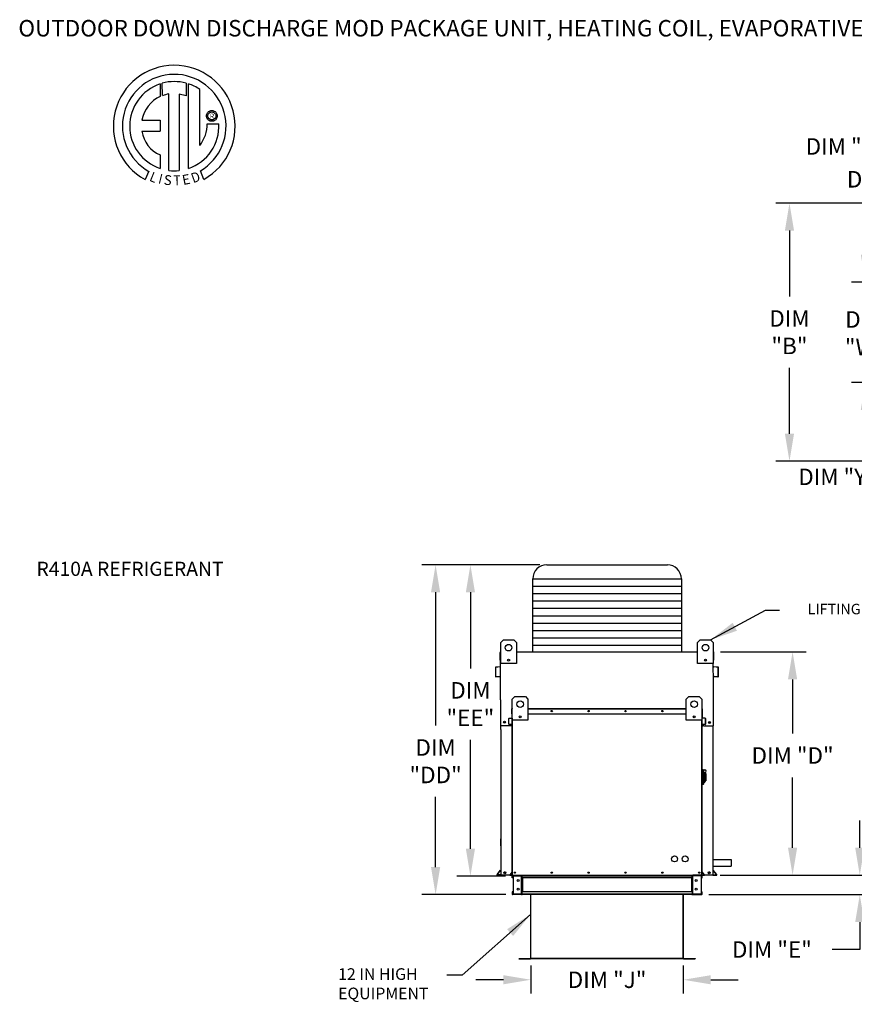
# Model space of a CAD drawing. Units: inches. Extents: x 264 to 2160, y -169 to 4.
# Drawn here: x 264 to 355, y -104 to 4 of the extents above; entities that cross this region are included whole.
import ezdxf
from ezdxf.enums import TextEntityAlignment as Align

# ---------------------------------------------------------------- set-up
doc = ezdxf.new("R2010")
doc.units = ezdxf.units.IN
doc.header["$LTSCALE"] = 4
doc.header["$MEASUREMENT"] = 0
doc.styles.add('BOLD', font='ROMAND.SHX')
doc.dimstyles.new('MOD', dxfattribs={"dimscale": 1.5, "dimtxt": 1.2, "dimasz": 2, "dimexe": 1, "dimexo": 0.5, "dimgap": 1, "dimtad": 0, "dimtih": 1, "dimtoh": 1, "dimdec": 4, "dimzin": 0, "dimdsep": 46, "dimtxsty": 'Standard', "dimcen": 0.09, "dimadec": 0, "dimazin": 0, "dimtfac": 1, "dimtdec": 4, "dimtofl": 0, "dimtmove": 0, "dimatfit": 3, "dimfxl": 1, "dimtolj": 1, "dimtzin": 0, "dimarcsym": 0})

# ---------------------------------------------------------------- blocks, each defined once
blk = doc.blocks.new('*D10')
at = {"color": 0, "lineweight": -2, "transparency": 16777216}
for p, q in [((363.07, -32.65), (363.07, -29.65)), ((363.59, -35.65), (361.57, -35.65)), ((371.36, -38.44), (361.57, -38.44)), ((363.07, -41.44), (363.07, -45.96)), ((363.07, -45.96), (360.07, -45.96))]:
    blk.add_line(p, q, dxfattribs=at)
at = {"color": 0, "transparency": 16777216}
for points in [[(362.57, -32.65), (363.57, -32.65), (363.07, -35.65)], [(362.57, -41.44), (363.57, -41.44), (363.07, -38.44)]]:
    blk.add_solid(points, dxfattribs=at)
at = {"layer": 'DEFPOINTS', "color": 0, "transparency": 16777216}
for p in [(364.34, -35.65), (363.07, -38.44), (372.11, -38.44)]:
    blk.add_point(p, dxfattribs=at)
at = {"color": 0, "transparency": 16777216, "insert": (353.47, -45.96), "char_height": 1.8, "attachment_point": 5}
blk.add_mtext('\\A1;DIM "Y"', dxfattribs=at)
blk = doc.blocks.new('*D9')
at = {"color": 0, "lineweight": -2, "transparency": 16777216}
for p, q in [((356.51, -21.68), (356.51, -18.68)), ((375.08, -24.68), (355.01, -24.68)), ((375.08, -35.65), (355.01, -35.65)), ((356.51, -38.65), (356.51, -41.65))]:
    blk.add_line(p, q, dxfattribs=at)
at = {"color": 0, "transparency": 16777216}
for points in [[(356.01, -21.68), (357.01, -21.68), (356.51, -24.68)], [(356.01, -38.65), (357.01, -38.65), (356.51, -35.65)]]:
    blk.add_solid(points, dxfattribs=at)
at = {"layer": 'DEFPOINTS', "color": 0, "transparency": 16777216}
for p in [(375.83, -24.68), (356.51, -35.65), (375.83, -35.65)]:
    blk.add_point(p, dxfattribs=at)
at = {"color": 0, "transparency": 16777216, "insert": (356.51, -30.27), "char_height": 1.8, "attachment_point": 5}
blk.add_mtext('\\A1;DIM\\P"W"', dxfattribs=at)
blk = doc.blocks.new('*D8')
at = {"color": 0, "lineweight": -2, "transparency": 16777216}
for p, q in [((375.83, -23.93), (375.83, -11.96)), ((385.06, -23.93), (385.06, -11.96)), ((375.83, -13.46), (365.43, -13.46)), ((382.06, -13.46), (378.83, -13.46))]:
    blk.add_line(p, q, dxfattribs=at)
at = {"color": 0, "transparency": 16777216}
for points in [[(378.83, -12.96), (378.83, -13.96), (375.83, -13.46)], [(382.06, -12.96), (382.06, -13.96), (385.06, -13.46)]]:
    blk.add_solid(points, dxfattribs=at)
at = {"layer": 'DEFPOINTS', "color": 0, "transparency": 16777216}
for p in [(385.06, -13.46), (375.83, -24.68), (385.06, -24.68)]:
    blk.add_point(p, dxfattribs=at)
at = {"color": 0, "transparency": 16777216, "insert": (358.83, -13.46), "char_height": 1.8, "attachment_point": 5}
blk.add_mtext('\\A1;DIM "X"', dxfattribs=at)
blk = doc.blocks.new('*D7')
at = {"color": 0, "lineweight": -2, "transparency": 16777216}
for p, q in [((372.11, -21.13), (372.11, -8.37)), ((375.83, -23.93), (375.83, -8.37)), ((369.11, -9.87), (360.97, -9.87)), ((378.83, -9.87), (381.83, -9.87))]:
    blk.add_line(p, q, dxfattribs=at)
at = {"color": 0, "transparency": 16777216}
for points in [[(369.11, -9.37), (369.11, -10.37), (372.11, -9.87)], [(378.83, -9.37), (378.83, -10.37), (375.83, -9.87)]]:
    blk.add_solid(points, dxfattribs=at)
at = {"layer": 'DEFPOINTS', "color": 0, "transparency": 16777216}
for p in [(372.11, -9.87), (372.11, -21.88), (375.83, -24.68)]:
    blk.add_point(p, dxfattribs=at)
at = {"color": 0, "transparency": 16777216, "insert": (354.37, -9.87), "char_height": 1.8, "attachment_point": 5}
blk.add_mtext('\\A1;DIM "Z"', dxfattribs=at)
blk = doc.blocks.new('*D1')
at = {"color": 0, "lineweight": -2, "transparency": 16777216}
for p, q in [((390.48, -16.06), (346.72, -16.06)), ((348.22, -19.06), (348.22, -26.26)), ((348.22, -41.26), (348.22, -34.06)), ((390.65, -44.26), (346.72, -44.26))]:
    blk.add_line(p, q, dxfattribs=at)
at = {"color": 0, "transparency": 16777216}
for points in [[(347.72, -19.06), (348.72, -19.06), (348.22, -16.06)], [(347.72, -41.26), (348.72, -41.26), (348.22, -44.26)]]:
    blk.add_solid(points, dxfattribs=at)
at = {"layer": 'DEFPOINTS', "color": 0, "transparency": 16777216}
for p in [(391.23, -16.06), (348.22, -44.26), (391.4, -44.26)]:
    blk.add_point(p, dxfattribs=at)
at = {"color": 0, "transparency": 16777216, "insert": (348.22, -30.16), "char_height": 1.8, "attachment_point": 5}
blk.add_mtext('\\A1;DIM\\P"B"', dxfattribs=at)
blk = doc.blocks.new('*D12')
at = {"color": 0, "lineweight": -2, "transparency": 16777216}
for p, q in [((320.96, -55.57), (311.87, -55.57)), ((313.37, -58.57), (313.37, -66.88)), ((313.37, -86.58), (313.37, -74.68)), ((317.22, -89.58), (311.87, -89.58))]:
    blk.add_line(p, q, dxfattribs=at)
at = {"color": 0, "transparency": 16777216}
for points in [[(312.87, -58.57), (313.87, -58.57), (313.37, -55.57)], [(312.87, -86.58), (313.87, -86.58), (313.37, -89.58)]]:
    blk.add_solid(points, dxfattribs=at)
at = {"layer": 'DEFPOINTS', "color": 0, "transparency": 16777216}
for p in [(321.71, -55.57), (313.37, -89.58), (317.97, -89.58)]:
    blk.add_point(p, dxfattribs=at)
at = {"color": 0, "transparency": 16777216, "insert": (313.37, -70.78), "char_height": 1.8, "attachment_point": 5}
blk.add_mtext('\\A1;DIM\\P"EE"', dxfattribs=at)
blk = doc.blocks.new('*D13')
at = {"color": 0, "lineweight": -2, "transparency": 16777216}
for p, q in [((320.96, -55.57), (308.07, -55.57)), ((309.57, -58.57), (309.57, -73.12)), ((309.57, -88.59), (309.57, -80.92)), ((317.24, -91.59), (308.07, -91.59))]:
    blk.add_line(p, q, dxfattribs=at)
at = {"color": 0, "transparency": 16777216}
for points in [[(309.07, -58.57), (310.07, -58.57), (309.57, -55.57)], [(309.07, -88.59), (310.07, -88.59), (309.57, -91.59)]]:
    blk.add_solid(points, dxfattribs=at)
at = {"layer": 'DEFPOINTS', "color": 0, "transparency": 16777216}
for p in [(321.71, -55.57), (309.57, -91.59), (317.99, -91.59)]:
    blk.add_point(p, dxfattribs=at)
at = {"color": 0, "transparency": 16777216, "insert": (309.57, -77.02), "char_height": 1.8, "attachment_point": 5}
blk.add_mtext('\\A1;DIM\\P"DD"', dxfattribs=at)
blk = doc.blocks.new('*D2')
at = {"color": 0, "lineweight": -2, "transparency": 16777216}
for p, q in [((340.7, -65.08), (350.06, -65.08)), ((348.56, -68.08), (348.56, -73.99)), ((348.56, -86.48), (348.56, -78.79)), ((340.64, -89.48), (350.06, -89.48))]:
    blk.add_line(p, q, dxfattribs=at)
at = {"color": 0, "transparency": 16777216}
for points in [[(348.06, -68.08), (349.06, -68.08), (348.56, -65.08)], [(348.06, -86.48), (349.06, -86.48), (348.56, -89.48)]]:
    blk.add_solid(points, dxfattribs=at)
at = {"layer": 'DEFPOINTS', "color": 0, "transparency": 16777216}
for p in [(339.95, -65.08), (339.89, -89.48), (348.56, -89.48)]:
    blk.add_point(p, dxfattribs=at)
at = {"color": 0, "transparency": 16777216, "insert": (348.56, -76.39), "char_height": 1.8, "attachment_point": 5}
blk.add_mtext('\\A1;DIM "D"', dxfattribs=at)
blk = doc.blocks.new('*D5')
at = {"color": 0, "lineweight": -2, "transparency": 16777216}
for p, q in [((355.9, -86.48), (355.9, -83.48)), ((340.64, -89.48), (357.4, -89.48)), ((339.42, -91.59), (357.4, -91.59)), ((355.9, -94.59), (355.9, -97.59)), ((355.9, -97.59), (352.9, -97.59))]:
    blk.add_line(p, q, dxfattribs=at)
at = {"color": 0, "transparency": 16777216}
for points in [[(355.4, -86.48), (356.4, -86.48), (355.9, -89.48)], [(355.4, -94.59), (356.4, -94.59), (355.9, -91.59)]]:
    blk.add_solid(points, dxfattribs=at)
at = {"layer": 'DEFPOINTS', "color": 0, "transparency": 16777216}
for p in [(339.89, -89.48), (338.67, -91.59), (355.9, -91.59)]:
    blk.add_point(p, dxfattribs=at)
at = {"color": 0, "transparency": 16777216, "insert": (346.3, -97.59), "char_height": 1.8, "attachment_point": 5}
blk.add_mtext('\\A1;DIM "E"', dxfattribs=at)
blk = doc.blocks.new('*D6')
at = {"color": 0, "lineweight": -2, "transparency": 16777216}
for p, q in [((319.97, -99.34), (319.97, -102.39)), ((336.62, -99.34), (336.62, -102.39)), ((316.97, -100.89), (313.97, -100.89)), ((339.62, -100.89), (342.62, -100.89))]:
    blk.add_line(p, q, dxfattribs=at)
at = {"color": 0, "transparency": 16777216}
for points in [[(316.97, -100.39), (316.97, -101.39), (319.97, -100.89)], [(339.62, -100.39), (339.62, -101.39), (336.62, -100.89)]]:
    blk.add_solid(points, dxfattribs=at)
at = {"layer": 'DEFPOINTS', "color": 0, "transparency": 16777216}
for p in [(319.97, -98.59), (336.62, -98.59), (336.62, -100.89)]:
    blk.add_point(p, dxfattribs=at)
at = {"color": 0, "transparency": 16777216, "insert": (328.3, -100.89), "char_height": 1.8, "attachment_point": 5}
blk.add_mtext('\\A1;DIM "J"', dxfattribs=at)

msp = doc.modelspace()

# ---------------------------------------------------------------- linework, layer by layer
at = {"color": 7, "linetype": 'Continuous'}
for p, q in [((279.47545, -3.04303), (279.49824, -4.40905)), ((279.72542, -4.31439), (279.72026, -2.96765)), ((282.33719, -2.96804), (282.33719, -4.36164)), ((282.58062, -12.27643), (282.58062, -3.04325)), ((280.44482, -12.49575), (280.44482, -4.14401)), ((281.55566, -4.15665), (281.55566, -12.50211)), ((282.33719, -4.36164), (281.55566, -4.15665)), ((283.8, -9.77339), (283.8, -3.64735)), ((284.53771, -6.53332), (284.54547, -6.43758)), ((284.54547, -6.43758), (284.56795, -6.34667)), ((284.56795, -6.34667), (284.60391, -6.26184)), ((284.60391, -6.26184), (284.65211, -6.18432)), ((284.65211, -6.18432), (284.71131, -6.11534)), ((284.69793, -6.53332), (284.70936, -6.43462)), ((284.70936, -6.43462), (284.74189, -6.3439)), ((284.71131, -6.11534), (284.7803, -6.05613)), ((284.74189, -6.3439), (284.7929, -6.26379)), ((284.7803, -6.05613), (284.85782, -6.00793)), ((284.7929, -6.26379), (284.85977, -6.19692)), ((284.85782, -6.00793), (284.94265, -5.97197)), ((284.85977, -6.19692), (284.93988, -6.14591)), ((284.93988, -6.14591), (285.03059, -6.11338)), ((284.94265, -5.97197), (285.03356, -5.9495)), ((285.03059, -6.11338), (285.1293, -6.10195)), ((285.03356, -5.9495), (285.1293, -5.94173)), ((285.1293, -5.94173), (285.22504, -5.9495)), ((285.1293, -6.10195), (285.228, -6.11338)), ((285.1293, -6.10195), (285.1293, -6.10195)), ((285.22504, -5.9495), (285.31594, -5.97197)), ((285.228, -6.11338), (285.31872, -6.14591)), ((285.31594, -5.97197), (285.40078, -6.00793)), ((285.31872, -6.14591), (285.39882, -6.19692)), ((285.39882, -6.19692), (285.4657, -6.26379)), ((285.40078, -6.00793), (285.4783, -6.05613)), ((285.4657, -6.26379), (285.51671, -6.3439)), ((285.4783, -6.05613), (285.54728, -6.11534)), ((285.51671, -6.3439), (285.54924, -6.43462)), ((285.54728, -6.11534), (285.60649, -6.18432)), ((285.54924, -6.43462), (285.56067, -6.53332)), ((285.60649, -6.18432), (285.65469, -6.26184)), ((285.65469, -6.26184), (285.69064, -6.34667)), ((285.69064, -6.34667), (285.71312, -6.43758)), ((285.71312, -6.43758), (285.72089, -6.53332)), ((277.4956, -7.00268), (279.47931, -7.00268)), ((279.47931, -7.00268), (279.47931, -8.2143)), ((284.54547, -6.62906), (284.53771, -6.53332)), ((284.56795, -6.71997), (284.54547, -6.62906)), ((284.60391, -6.8048), (284.56795, -6.71997)), ((284.65211, -6.88232), (284.60391, -6.8048)), ((284.61883, -7.3874), (285.89119, -7.38661)), ((284.71131, -6.9513), (284.65211, -6.88232)), ((284.70936, -6.63202), (284.69793, -6.53332)), ((284.74189, -6.72274), (284.70936, -6.63202)), ((284.7803, -7.01051), (284.71131, -6.9513)), ((284.7929, -6.80285), (284.74189, -6.72274)), ((284.85782, -7.05871), (284.7803, -7.01051)), ((284.85977, -6.86972), (284.7929, -6.80285)), ((284.94265, -7.09467), (284.85782, -7.05871)), ((284.93988, -6.92073), (284.85977, -6.86972)), ((285.03059, -6.95326), (284.93988, -6.92073)), ((285.03356, -7.11714), (284.94265, -7.09467)), ((285.1293, -6.96469), (285.03059, -6.95326)), ((285.1293, -7.12491), (285.03356, -7.11714)), ((285.228, -6.95326), (285.1293, -6.96469)), ((285.22504, -7.11714), (285.1293, -7.12491)), ((285.31594, -7.09467), (285.22504, -7.11714)), ((285.31872, -6.92073), (285.228, -6.95326)), ((285.40078, -7.05871), (285.31594, -7.09467)), ((285.39882, -6.86972), (285.31872, -6.92073)), ((285.4657, -6.80285), (285.39882, -6.86972)), ((285.4783, -7.01051), (285.40078, -7.05871)), ((285.51671, -6.72274), (285.4657, -6.80285)), ((285.54728, -6.9513), (285.4783, -7.01051)), ((285.54924, -6.63202), (285.51671, -6.72274)), ((285.60649, -6.88232), (285.54728, -6.9513)), ((285.56067, -6.53332), (285.54924, -6.63202)), ((285.65469, -6.8048), (285.60649, -6.88232)), ((285.69064, -6.71997), (285.65469, -6.8048)), ((285.71312, -6.62906), (285.69064, -6.71997)), ((285.72089, -6.53332), (285.71312, -6.62906)), ((277.4956, -8.2143), (279.47931, -8.2143)), ((279.47931, -10.789), (279.47931, -12.27777)), ((278.26158, -12.58685), (277.83677, -13.48461)), ((284.26011, -13.46643), (283.88062, -12.53709)), ((316.68236, -64.04512), (316.96962, -63.75787)), ((316.68236, -64.04512), (316.96962, -63.75787)), ((316.68236, -66.34318), (316.68236, -64.04512)), ((316.68236, -65.08097), (316.68236, -64.04512)), ((316.96962, -63.75787), (318.11865, -63.75787)), ((316.96962, -63.75787), (318.11865, -63.75787)), ((318.11865, -63.75787), (318.4059, -64.04512)), ((318.11865, -63.75787), (318.4059, -64.04512)), ((318.4059, -64.04512), (318.4059, -66.34318)), ((318.4059, -64.04512), (318.4059, -65.08097)), ((338.17649, -64.04512), (338.46375, -63.75787)), ((338.17649, -64.04512), (338.46375, -63.75787)), ((338.17649, -66.34318), (338.17649, -64.04512)), ((338.17649, -65.08097), (338.17649, -64.04512)), ((338.46375, -63.75787), (339.61278, -63.75787)), ((338.46375, -63.75787), (339.61278, -63.75787)), ((339.61278, -63.75787), (339.90004, -64.04512)), ((339.61278, -63.75787), (339.90004, -64.04512)), ((339.90004, -64.04512), (339.90004, -66.34318)), ((339.90004, -64.04512), (339.90004, -65.08097)), ((316.61583, -65.97115), (316.61583, -65.14062)), ((316.67547, -65.08097), (316.64788, -65.08097)), ((316.64788, -65.08097), (316.64788, -65.14062)), ((316.64788, -65.08097), (316.68236, -65.08097)), ((316.64788, -70.32502), (316.64788, -65.14062)), ((318.4059, -65.08097), (337.24136, -65.08097)), ((339.90004, -65.08097), (339.92072, -65.08097)), ((339.90004, -65.08097), (339.92072, -65.08097)), ((339.92072, -65.14062), (339.92072, -65.08097)), ((339.95277, -65.97115), (339.95277, -65.14062)), ((316.64788, -65.97115), (316.61583, -65.97115)), ((318.4059, -66.34318), (316.68236, -66.34318)), ((317.62011, -65.90775), (317.62011, -66.06047)), ((317.63341, -65.92383), (317.63341, -66.04439)), ((339.90004, -66.34318), (338.17649, -66.34318)), ((338.94899, -65.92383), (338.94899, -66.04439)), ((338.96228, -65.90775), (338.96228, -66.06047)), ((339.92072, -65.97115), (339.95277, -65.97115)), ((316.09363, -66.79446), (316.09363, -67.74051)), ((316.12568, -66.79446), (316.12568, -67.74051)), ((316.62269, -66.69352), (316.14808, -66.73505)), ((316.62548, -66.72545), (316.15087, -66.76697)), ((316.15568, -67.768), (316.56908, -67.73183)), ((316.56908, -67.73183), (316.57187, -67.76376)), ((340.41773, -66.76697), (339.94312, -66.72545)), ((340.42052, -66.73505), (339.94591, -66.69352)), ((339.99952, -67.73183), (339.99673, -67.76376)), ((339.99952, -67.73183), (340.41292, -67.768)), ((340.44292, -67.74051), (340.44292, -66.79446)), ((340.47496, -67.74051), (340.47496, -66.79446)), ((316.15847, -67.79993), (316.57187, -67.76376)), ((339.92072, -73.17033), (339.92072, -68.37601)), ((339.99673, -67.76376), (340.41012, -67.79993)), ((317.93614, -70.22433), (318.2234, -69.93707)), ((317.93614, -72.52239), (317.93614, -70.22433)), ((318.2234, -69.93707), (319.37243, -69.93707)), ((319.37243, -69.93707), (319.65969, -70.22433)), ((319.65969, -70.22433), (319.65969, -72.52239)), ((336.9365, -70.22433), (337.22376, -69.93707)), ((336.9365, -72.52239), (336.9365, -70.22433)), ((337.22376, -69.93707), (338.37279, -69.93707)), ((338.37279, -69.93707), (338.66005, -70.22433)), ((338.66005, -70.22433), (338.66005, -72.52239)), ((317.89478, -71.8347), (317.89478, -71.29867)), ((317.91546, -71.29867), (317.89478, -71.29867)), ((317.91546, -71.8347), (317.89478, -71.8347)), ((317.93327, -71.26018), (317.91546, -71.26018)), ((317.91546, -71.26018), (317.91546, -71.29867)), ((317.91546, -71.26018), (317.93614, -71.26018)), ((317.91546, -71.8347), (317.91546, -71.29867)), ((317.91546, -71.29867), (317.93614, -71.29867)), ((317.91546, -72.28317), (317.91546, -71.8347)), ((317.91546, -71.8347), (317.93614, -71.8347)), ((317.93614, -89.4792), (317.93614, -71.74105)), ((319.65969, -71.26018), (336.9365, -71.26018)), ((319.65969, -71.29867), (336.9365, -71.29867)), ((319.65969, -71.8347), (336.9365, -71.8347)), ((338.66005, -71.26018), (338.68073, -71.26018)), ((338.66005, -71.29867), (338.68073, -71.29867)), ((338.66005, -71.74105), (338.66005, -89.4792)), ((338.66005, -71.8347), (338.68073, -71.8347)), ((338.66292, -71.26018), (338.68073, -71.26018)), ((338.68073, -71.29867), (338.68073, -71.26018)), ((338.68073, -71.29867), (338.68073, -71.8347)), ((338.68073, -71.29867), (338.70141, -71.29867)), ((338.68073, -71.8347), (338.68073, -72.28317)), ((338.68073, -71.8347), (338.70141, -71.8347)), ((338.70141, -71.8347), (338.70141, -71.29867)), ((317.55776, -72.97663), (317.55776, -72.36605)), ((317.57844, -72.36605), (317.55776, -72.36605)), ((317.57844, -72.97663), (317.55776, -72.97663)), ((317.57844, -72.97663), (317.57844, -72.36605)), ((317.59289, -72.32771), (317.8992, -72.30091)), ((317.59289, -72.32771), (317.5947, -72.34831)), ((317.5947, -72.34831), (317.90101, -72.32151)), ((317.8646, -72.97103), (317.5978, -72.99437)), ((317.5978, -72.99437), (317.5996, -73.01497)), ((317.86641, -72.99163), (317.5996, -73.01497)), ((317.8646, -72.97103), (317.86641, -72.99163)), ((317.8992, -72.30091), (317.90101, -72.32151)), ((317.93614, -72.28317), (317.91546, -72.28317)), ((317.91546, -72.31729), (317.91546, -75.21917)), ((319.65969, -72.52239), (317.93614, -72.52239)), ((317.97464, -89.4792), (317.97464, -72.52239)), ((318.8739, -72.08696), (318.8739, -72.23968)), ((318.88719, -72.10304), (318.88719, -72.2236)), ((338.66005, -72.52239), (336.9365, -72.52239)), ((337.709, -72.10304), (337.709, -72.2236)), ((337.72229, -72.08696), (337.72229, -72.23968)), ((338.62156, -72.52239), (338.62156, -89.4792)), ((338.66005, -72.28317), (338.68073, -72.28317)), ((338.68073, -75.21917), (338.68073, -72.31729)), ((338.69699, -72.30091), (338.69519, -72.32151)), ((339.0015, -72.34831), (338.69519, -72.32151)), ((339.0033, -72.32771), (338.69699, -72.30091)), ((338.73159, -72.97103), (338.72979, -72.99163)), ((338.99659, -73.01497), (338.72979, -72.99163)), ((338.99839, -72.99437), (338.73159, -72.97103)), ((338.99839, -72.99437), (338.99659, -73.01497)), ((339.0033, -72.32771), (339.0015, -72.34831)), ((339.01775, -72.36605), (339.01775, -72.97663)), ((339.01775, -72.36605), (339.03844, -72.36605)), ((339.01775, -72.97663), (339.03844, -72.97663)), ((339.03844, -72.36605), (339.03844, -72.97663)), ((317.91546, -73.17033), (316.64786, -73.17033)), ((316.67993, -73.56041), (316.67993, -89.4792)), ((338.68073, -73.17033), (338.74919, -73.17033)), ((338.85971, -73.17033), (339.92072, -73.17033)), ((339.88867, -89.4792), (339.88867, -73.56041)), ((317.91546, -75.21917), (317.93614, -75.21917)), ((338.7175, -77.93691), (338.66005, -77.93691)), ((338.7175, -77.93691), (338.7175, -79.603)), ((338.7807, -77.96563), (338.7175, -77.96563)), ((338.7807, -79.57428), (338.7807, -77.96563)), ((338.7807, -77.96563), (338.83815, -78.02309)), ((338.7807, -77.96563), (338.98178, -77.96563)), ((338.83815, -78.02309), (338.83815, -79.51682)), ((338.98178, -78.43496), (338.83815, -78.43496)), ((338.98178, -78.25289), (338.98178, -78.43496)), ((339.09668, -78.36779), (338.98178, -78.36779)), ((338.98178, -78.43496), (338.98178, -79.31574)), ((339.09668, -78.36779), (339.09668, -79.17212)), ((338.7807, -79.57428), (338.7175, -79.57428)), ((338.83815, -79.51682), (338.7807, -79.57428)), ((338.83815, -79.31574), (338.98178, -79.31574)), ((338.98178, -79.17212), (339.09668, -79.17212)), ((338.7175, -79.603), (338.66005, -79.603)), ((316.67993, -86.24466), (316.67993, -85.5061)), ((316.27889, -89.38122), (316.67181, -88.91296)), ((316.30344, -89.40182), (316.67826, -88.95513)), ((317.93198, -89.11376), (317.67839, -89.41597)), ((317.93614, -89.14097), (317.69424, -89.42926)), ((317.93198, -89.11376), (317.93614, -89.11725)), ((338.66422, -89.11376), (338.66005, -89.11725)), ((338.66005, -89.14097), (338.90196, -89.42926)), ((338.66422, -89.11376), (338.9178, -89.41597)), ((340.26183, -89.40182), (339.88701, -88.95513)), ((340.28638, -89.38122), (339.89347, -88.91296)), ((316.67826, -89.44716), (316.32458, -89.44716)), ((316.71031, -89.4792), (316.32458, -89.4792)), ((317.67839, -89.41597), (317.69424, -89.42926)), ((317.70788, -89.45852), (317.70788, -89.4792)), ((317.70788, -89.45852), (317.93614, -89.45852)), ((317.70788, -89.4792), (317.93614, -89.4792)), ((317.92419, -89.4792), (317.96268, -89.4792)), ((317.98796, -89.5401), (317.94487, -89.5401)), ((317.94487, -89.76646), (317.94487, -89.5401)), ((317.98796, -89.76646), (317.94487, -89.76646)), ((317.97464, -89.4792), (338.62156, -89.4792)), ((317.98796, -89.76646), (317.98796, -89.5401)), ((318.00577, -89.52229), (318.00577, -89.4792)), ((318.00577, -89.52229), (318.96119, -89.52229)), ((318.02847, -89.54068), (318.96119, -89.54068)), ((318.02847, -89.54068), (318.02847, -91.52505)), ((318.96119, -89.52229), (318.96119, -89.4792)), ((318.979, -89.54068), (318.96119, -89.54068)), ((318.96119, -91.52505), (318.96119, -89.54068)), ((318.979, -89.5401), (319.02209, -89.5401)), ((318.979, -89.5401), (318.979, -89.54068)), ((318.979, -89.54068), (319.02209, -89.54068)), ((319.02209, -89.4792), (319.02209, -89.52459)), ((319.02209, -89.76646), (319.02209, -89.52459)), ((319.02209, -89.5401), (319.02209, -89.54068)), ((319.02209, -89.76646), (319.02209, -91.29927)), ((319.03404, -89.52459), (337.56215, -89.52459)), ((337.56215, -89.76646), (319.03404, -89.76646)), ((319.04967, -89.76646), (319.04967, -91.29927)), ((319.06748, -89.76646), (319.06748, -91.29927)), ((337.5491, -91.29927), (337.5491, -89.76646)), ((337.56691, -89.76646), (337.56691, -91.29927)), ((337.59448, -89.52459), (337.59448, -89.4792)), ((337.59448, -89.76646), (337.59448, -89.52459)), ((337.59448, -89.5401), (337.59448, -89.54068)), ((337.63757, -89.5401), (337.59448, -89.5401)), ((337.63757, -89.54068), (337.59448, -89.54068)), ((337.59448, -89.76646), (337.59448, -91.29927)), ((337.63757, -89.5401), (337.63757, -89.54068)), ((337.65538, -89.54068), (337.63757, -89.54068)), ((337.65538, -89.52229), (337.65538, -89.4792)), ((338.6108, -89.52229), (337.65538, -89.52229)), ((338.58811, -89.54068), (337.65538, -89.54068)), ((337.65538, -91.52505), (337.65538, -89.54068)), ((338.63762, -89.4792), (337.68099, -89.47788)), ((338.58811, -89.54068), (338.58811, -91.52505)), ((338.6108, -89.52229), (338.6108, -89.4792)), ((338.62156, -89.4792), (338.66005, -89.4792)), ((338.62861, -89.76646), (338.62861, -89.5401)), ((338.62861, -89.5401), (338.6717, -89.5401)), ((338.62861, -89.76646), (338.6717, -89.76646)), ((338.66005, -89.45852), (338.88831, -89.45852)), ((338.66005, -89.4792), (338.88831, -89.4792)), ((338.6717, -89.76646), (338.6717, -89.5401)), ((338.88831, -89.45852), (338.88831, -89.4792)), ((338.9178, -89.41597), (338.90196, -89.42926)), ((339.85496, -89.4792), (340.24069, -89.4792)), ((339.88701, -89.44716), (340.24069, -89.44716)), ((317.98796, -91.29927), (317.94487, -91.29927)), ((317.94487, -91.29927), (317.94487, -91.52562)), ((317.98796, -91.29927), (317.98796, -91.52562)), ((319.02209, -91.54114), (319.02209, -91.29927)), ((337.56215, -91.29927), (319.03404, -91.29927)), ((337.59448, -91.29927), (337.59448, -91.54114)), ((338.62861, -91.29927), (338.6717, -91.29927)), ((338.62861, -91.52562), (338.62861, -91.29927)), ((338.6717, -91.52562), (338.6717, -91.29927)), ((317.98796, -91.52562), (317.94487, -91.52562)), ((318.00577, -91.54343), (318.00577, -91.58652)), ((318.96119, -91.54343), (318.00577, -91.54343)), ((318.96119, -91.58652), (318.00577, -91.58652)), ((318.02847, -91.52505), (318.96119, -91.52505)), ((318.96119, -91.52505), (318.979, -91.52505)), ((318.96119, -91.54343), (318.96119, -91.58652)), ((318.96119, -91.58652), (319.02209, -91.58652)), ((318.979, -91.52505), (318.979, -91.52562)), ((318.979, -91.52505), (319.02209, -91.52505)), ((318.979, -91.52562), (319.02209, -91.52562)), ((319.02209, -91.52562), (319.02209, -91.52505)), ((319.02209, -91.54114), (319.02209, -91.58652)), ((337.56215, -91.54114), (319.03404, -91.54114)), ((337.56215, -91.58652), (319.03404, -91.58652)), ((319.94888, -91.58652), (319.94888, -98.5555)), ((319.97178, -98.55597), (319.97178, -91.58652)), ((336.62442, -98.55597), (336.62442, -91.58652)), ((336.64732, -98.5555), (336.64732, -91.58652)), ((337.63757, -91.52505), (337.59448, -91.52505)), ((337.59448, -91.52505), (337.59448, -91.52562)), ((337.63757, -91.52562), (337.59448, -91.52562)), ((337.59448, -91.58652), (337.59448, -91.54114)), ((337.59448, -91.58652), (337.65538, -91.58652)), ((337.63757, -91.52505), (337.65538, -91.52505)), ((337.63757, -91.52505), (337.63757, -91.52562)), ((338.58811, -91.52505), (337.65538, -91.52505)), ((337.65538, -91.54343), (338.6108, -91.54343)), ((337.65538, -91.54343), (337.65538, -91.58652)), ((337.65538, -91.58652), (338.6108, -91.58652)), ((338.6108, -91.54343), (338.6108, -91.58652)), ((338.62861, -91.52562), (338.6717, -91.52562)), ((318.67646, -98.57076), (319.93409, -98.57076)), ((318.67646, -98.59367), (319.93409, -98.59367)), ((319.93409, -98.57076), (319.93409, -98.59367)), ((319.94888, -98.5555), (319.94888, -98.55597)), ((319.9519, -98.5555), (319.94888, -98.5555)), ((319.97178, -98.55597), (319.94888, -98.55597)), ((319.9519, -98.5555), (319.97178, -98.5555)), ((319.97178, -98.55597), (336.62442, -98.55597)), ((319.97178, -98.57076), (319.97178, -98.55597)), ((336.62442, -98.57076), (319.97178, -98.57076)), ((319.97178, -98.57076), (319.97178, -98.59367)), ((336.62442, -98.59367), (319.97178, -98.59367)), ((336.62442, -98.5555), (336.64429, -98.5555)), ((336.62442, -98.55597), (336.64732, -98.55597)), ((336.62442, -98.55597), (336.62442, -98.57076)), ((336.62442, -98.57076), (336.62442, -98.59367)), ((336.64429, -98.5555), (336.64732, -98.5555)), ((336.64732, -98.5555), (336.64732, -98.55597)), ((336.66211, -98.57076), (336.66211, -98.59367)), ((336.66211, -98.57076), (337.91974, -98.57076)), ((336.66211, -98.59367), (337.91974, -98.59367)), ((337.91974, -98.57076), (337.91974, -98.59367))]:
    msp.add_line(p, q, dxfattribs=at)
at = {"color": 7}
for p, q in [((321.7145, -55.56668), (334.88169, -55.56668)), ((320.1825, -57.09868), (336.41369, -57.09868)), ((320.1825, -65.08097), (320.1825, -57.09868)), ((320.1825, -57.90344), (336.41369, -57.90344)), ((336.41369, -57.09868), (336.4137, -65.08097)), ((320.1825, -58.70821), (336.41369, -58.70821)), ((320.1825, -59.51298), (336.41369, -59.51298)), ((320.1825, -60.31775), (336.41369, -60.31775)), ((320.1825, -61.12252), (336.41369, -61.12252)), ((320.1825, -61.92729), (336.4137, -61.92729)), ((320.1825, -62.73206), (336.4137, -62.73206)), ((320.1825, -63.53683), (336.4137, -63.53683)), ((320.1825, -64.3416), (336.4137, -64.3416)), ((337.24136, -65.08097), (338.17649, -65.08097)), ((339.92072, -68.37601), (339.90004, -66.34318)), ((316.64788, -70.32502), (316.64786, -73.17033)), ((316.67993, -73.56041), (316.67993, -73.17033)), ((338.85971, -73.17033), (338.74919, -73.17033)), ((339.88867, -73.56041), (339.88867, -73.17033)), ((339.88867, -73.17033), (339.92072, -73.17033)), ((339.91627, -87.76227), (341.85373, -87.76227)), ((341.85373, -87.76227), (341.85373, -88.50084)), ((339.91627, -88.50084), (341.85373, -88.50084)), ((317.93614, -89.4792), (316.67993, -89.4792)), ((319.03404, -89.52459), (319.02209, -89.52473)), ((319.03404, -89.76646), (319.02209, -89.76646)), ((337.56215, -89.52459), (337.59448, -89.52459)), ((337.56215, -89.76646), (337.59448, -89.76646)), ((339.85496, -89.4792), (338.88831, -89.4792)), ((319.03404, -91.29927), (319.02209, -91.29927)), ((337.56215, -91.29927), (337.59448, -91.29927)), ((319.03404, -91.58652), (318.01772, -91.58652)), ((319.03404, -91.54114), (319.02209, -91.54114)), ((337.56215, -91.54114), (337.59448, -91.54114)), ((337.56215, -91.58652), (338.57847, -91.58652))]:
    msp.add_line(p, q, dxfattribs=at)
at = {"color": 7, "linetype": 'Continuous'}
for centre, radius in [((317.54413, -64.61964), 0.35907), ((317.54413, -64.61964), 0.35907), ((339.03826, -64.61964), 0.35907), ((317.54413, -65.98411), 0.10772), ((339.03826, -65.98411), 0.10772), ((318.79792, -70.79885), 0.35907), ((337.79828, -70.79885), 0.35907), ((322.25328, -71.54744), 0.07181), ((322.25328, -71.54744), 0.03734), ((326.28316, -71.54744), 0.07181), ((326.28316, -71.54744), 0.03734), ((330.31304, -71.54744), 0.07181), ((330.31304, -71.54744), 0.03734), ((334.34291, -71.54744), 0.07181), ((334.34291, -71.54744), 0.03734), ((317.09295, -72.76386), 0.11127), ((317.09297, -72.76386), 0.11127), ((317.09295, -72.76386), 0.05786), ((317.09297, -72.76386), 0.05786), ((318.79792, -72.16332), 0.10772), ((337.79828, -72.16332), 0.10772), ((339.47563, -72.78488), 0.11127), ((339.47563, -72.78488), 0.05786), ((335.67429, -87.69016), 0.32316), ((336.82332, -87.69016), 0.32316), ((317.125, -89.19746), 0.11127), ((317.12501, -89.19746), 0.11127), ((317.125, -89.19746), 0.05786), ((317.12501, -89.19746), 0.05786), ((318.2234, -89.19194), 0.07181), ((318.2234, -89.19194), 0.03734), ((322.25328, -89.19194), 0.07181), ((322.25328, -89.19194), 0.03734), ((326.28316, -89.19194), 0.07181), ((326.28316, -89.19194), 0.03734), ((330.31304, -89.19194), 0.07181), ((330.31304, -89.19194), 0.03734), ((334.34291, -89.19194), 0.07181), ((334.34291, -89.19194), 0.03734), ((338.37279, -89.19194), 0.07181), ((338.37279, -89.19194), 0.03734), ((339.44358, -89.19746), 0.11127), ((339.44358, -89.19746), 0.05786), ((318.57778, -90.06032), 0.10772), ((338.02537, -90.06032), 0.10772), ((318.5912, -91.0054), 0.10772), ((338.02537, -91.0054), 0.10772)]:
    msp.add_circle(centre, radius, dxfattribs=at)
for centre, radius, start, end in [((281.0222, -7.65573), 6.65194, 299.12791, 241.3438475), ((281.0222, -7.65573), 5.6567, 300.3523559, 240.7583657), ((281.0222, -7.65573), 4.86512, 108.5375534, 251.5403764), ((281.02247, -7.65554), 4.86838, 74.3326454, 105.5243921), ((281.0222, -7.65573), 4.87681, 55.2780606, 71.3314381), ((281.0222, -7.65573), 3.55887, 99.3368073, 111.211409), ((281.0222, -7.65573), 3.58655, 115.1449767, 169.5089595), ((281.02247, -7.65554), 4.87653, 288.633849, 3.1615792), ((280.97376, -7.4635), 3.64586, 320.8223722, 1.1961255), ((280.71843, -7.78277), 3.25159, 187.6264649, 247.5992112), ((281.0222, -7.65573), 4.87434, 263.1971471, 276.2814153), ((316.67547, -65.14062), 0.05964, 117.5606031, 180), ((339.89312, -65.14062), 0.05964, 0, 62.4393969), ((316.62028, -66.66603), 0.0276, 275, 0), ((339.94831, -66.66603), 0.0276, 180, 265), ((316.15328, -66.79446), 0.05964, 95, 180), ((316.15328, -67.74051), 0.05964, 180, 275), ((316.15328, -66.79446), 0.0276, 95, 180), ((316.15328, -67.74051), 0.0276, 180, 275), ((316.62028, -66.66603), 0.05964, 275, 297.5606031), ((339.94831, -66.66603), 0.05964, 242.4393969, 265), ((340.41532, -67.74051), 0.05964, 265, 0), ((340.41532, -67.74051), 0.0276, 265, 0), ((340.41532, -66.79446), 0.0276, 0, 85), ((340.41532, -66.79446), 0.05964, 0, 85), ((317.93327, -71.29867), 0.03849, 117.5606031, 180), ((338.66292, -71.29867), 0.03849, 0, 62.4393969), ((317.59625, -72.36605), 0.03849, 95, 180), ((317.59625, -72.97663), 0.03849, 180, 275), ((317.59625, -72.36605), 0.01781, 95, 180), ((317.59625, -72.97663), 0.01781, 180, 275), ((317.89765, -72.28317), 0.01781, 275, 0), ((317.89765, -72.28317), 0.03849, 275, 0), ((338.69854, -72.28317), 0.03849, 180, 265), ((338.69854, -72.28317), 0.01781, 180, 265), ((338.99994, -72.97663), 0.03849, 265, 0), ((338.99994, -72.97663), 0.01781, 265, 0), ((338.99994, -72.36605), 0.01781, 0, 85), ((338.99994, -72.36605), 0.03849, 0, 85), ((338.98178, -78.10926), 0.14363, 270, 90), ((317.91833, -89.10231), 0.01781, 320, 0), ((338.67786, -89.10231), 0.01781, 180, 220), ((316.32458, -89.41956), 0.05964, 140, 270), ((316.32458, -89.41956), 0.0276, 140, 270), ((317.70788, -89.44071), 0.03849, 140, 270), ((317.70788, -89.44071), 0.01781, 140, 270), ((318.00577, -89.5401), 0.0609, 90, 180), ((318.00577, -89.5401), 0.01781, 90, 180), ((318.96119, -89.5401), 0.0609, 0, 90), ((318.96119, -89.5401), 0.01781, 0, 90), ((337.65538, -89.5401), 0.0609, 90, 180), ((337.65538, -89.5401), 0.01781, 90, 180), ((338.6108, -89.5401), 0.0609, 0, 90), ((338.6108, -89.5401), 0.01781, 0, 90), ((338.88831, -89.44071), 0.03849, 270, 40), ((338.88831, -89.44071), 0.01781, 270, 40), ((340.24069, -89.41956), 0.05964, 270, 40), ((340.24069, -89.41956), 0.0276, 270, 40), ((318.00577, -91.52562), 0.0609, 180, 270), ((318.00577, -91.52562), 0.01781, 180, 270), ((318.96119, -91.52562), 0.0609, 270, 0), ((318.96119, -91.52562), 0.01781, 270, 0), ((337.65538, -91.52562), 0.0609, 180, 270), ((337.65538, -91.52562), 0.01781, 180, 270), ((338.6108, -91.52562), 0.01781, 270, 0), ((338.6108, -91.52562), 0.0609, 270, 0), ((319.93409, -98.55597), 0.01479, 270, 0), ((319.93409, -98.55597), 0.03769, 270, 0), ((336.66211, -98.55597), 0.03769, 180, 270), ((336.66211, -98.55597), 0.01479, 180, 270)]:
    msp.add_arc(centre, radius, start, end, dxfattribs=at)
at = {"color": 7}
for centre, start, end in [((321.7145, -57.09868), 90, 180), ((334.88169, -57.09868), 0, 90)]:
    msp.add_arc(centre, 1.532, start, end, dxfattribs=at)

# ---------------------------------------------------------------- texts
at = {"color": 7, "style": 'BOLD'}
msp.add_text('OUTDOOR DOWN DISCHARGE MOD PACKAGE UNIT, HEATING COIL, EVAPORATIVE COOLER INTAKE, INTAKE HOOD AND OPTIONAL MIXING BOX', height=1.8, dxfattribs=at).set_placement((263.99937, 2.13978))
at = {"color": 7}
msp.add_text('R', height=0.5625, dxfattribs=at).set_placement((285.14889, -6.56747), align=Align.MIDDLE_CENTER)
for s, rotation, width, p, p2 in [('L', 337.8216583, 1.00504, (278.2286, -13.59807), (278.89915, -13.87142)), ('I', 345.8201716, 1.004117, (279.22547, -13.88453), (279.57618, -13.97314)), ('E', 10.9979354, 1.20531, (281.99865, -14.09287), (282.85112, -13.92719)), ('D', 19.9962322, 1.304983, (283.09448, -13.89755), (283.97803, -13.57603)), ('S', 352.8188247, 1.205309, (279.82782, -14.02776), (280.68942, -14.13632)), ('T', 1.9996333, 1.10379, (280.94969, -14.11891), (281.74448, -14.09116))]:
    msp.add_text(s, height=1.08074, rotation=rotation, dxfattribs=dict(at, width=width)).set_placement(p, p2, align=Align.FIT)
at = {"color": 7, "linetype": 'Continuous'}
for s, height, p in [('R410A REFRIGERANT', 1.546875, (265.97857, -56.77733)), ('12 IN HIGH', 1.268776, (298.92305, -100.90058)), ('EQUIPMENT', 1.268776, (298.92305, -103.01521))]:
    msp.add_text(s, height=height, dxfattribs=at).set_placement(p)
at = {"color": 7, "insert": (360.33406, -60.54749), "char_height": 1.1475, "attachment_point": 6}
msp.add_mtext('LIFTING LUGS ', dxfattribs=at)

# ---------------------------------------------------------------- dimensions: what is measured, and where the dimension line sits
at = {"color": 7}
for base, p2, text, picture, middle in [((372.11037, -9.86669), (372.11037, -21.88307), 'DIM "Z"', '*D7', (354.37369, -9.86669)), ((385.06472, -13.45879), (385.06472, -24.67542), 'DIM "X"', '*D8', (358.83373, -13.45879))]:
    dim = msp.add_linear_dim(base=base, p1=(375.83156, -24.67542), p2=p2, text=text, dimstyle='MOD', dxfattribs=at)
    dim.commit()
    dim.dimension.update_dxf_attribs({"geometry": picture, "text_midpoint": middle, "dimtype": 128})
for base, p1, p2, text, picture, middle, dimtype in [((348.22453, -44.2624), (391.23235, -16.05923), (391.40439, -44.2624), 'DIM\\P"B"', '*D1', (348.22453, -30.16081), 128), ((356.50647, -35.6462), (375.83156, -24.67542), (375.83156, -35.6462), 'DIM\\P"W"', '*D9', (356.50647, -30.27481), 128), ((363.06839, -38.43855), (364.34339, -35.6462), (372.11037, -38.43855), 'DIM "Y"', '*D10', (353.46839, -45.95889), 128), ((309.56545, -91.58652), (321.7145, -55.56668), (317.99148, -91.58652), 'DIM\\P"DD"', '*D13', (309.56545, -77.02024), 160), ((313.36694, -89.57856), (321.7145, -55.56668), (317.97177, -89.57856), 'DIM\\P"EE"', '*D12', (313.36694, -70.77737), 160), ((348.55899, -89.4792), (339.95277, -65.08097), (339.88867, -89.4792), 'DIM "D"', '*D2', (348.55899, -76.39319), 128), ((355.90024, -91.58652), (339.88867, -89.4792), (338.6717, -91.58652), 'DIM "E"', '*D5', (346.30024, -97.58652), 128)]:
    dim = msp.add_linear_dim(base=base, p1=p1, p2=p2, angle=90, text=text, dimstyle='MOD', dxfattribs=at)
    dim.commit()
    dim.dimension.update_dxf_attribs({"geometry": picture, "text_midpoint": middle, "dimtype": dimtype})
dim = msp.add_linear_dim(base=(336.62442, -100.88665), p1=(319.97178, -98.59367), p2=(336.62442, -98.59367), text='DIM "J"', dimstyle='MOD', dxfattribs=at)
dim.commit()
dim.dimension.update_dxf_attribs({"geometry": '*D6', "text_midpoint": (328.2981, -100.88665)})

# ---------------------------------------------------------------- leaders
for points in [[(339.61278, -63.75787), (345.5928, -60.53697), (347.14053, -60.53697)], [(319.94888, -93.74915), (312.4779, -100.37404), (310.80646, -100.37404)]]:
    msp.add_leader(points, dimstyle='MOD', dxfattribs=at)

doc.saveas('drawing.dxf')
